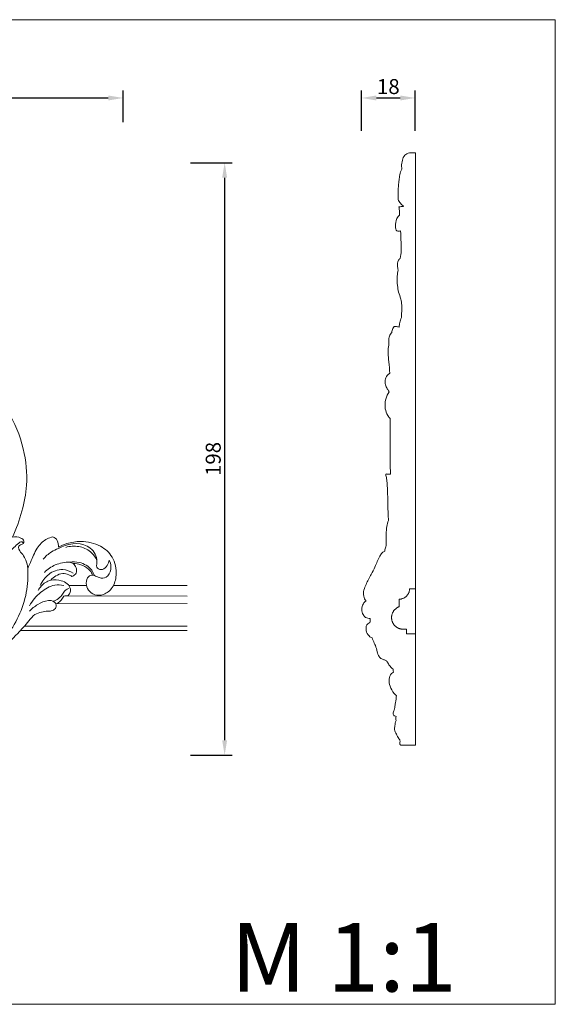
# Model space of a CAD drawing. Units: millimetres. Extents: x 2229 to 2678, y 1403 to 1732.
# Drawn here: x 2499 to 2678, y 1403 to 1732 of the extents above; entities that cross this region are included whole.
import ezdxf

# ---------------------------------------------------------------- set-up
doc = ezdxf.new("R2010")
doc.units = ezdxf.units.MM
doc.layers.get('0').update_dxf_attribs({"lineweight": 5})
doc.styles.add('Arial', font='arial.ttf')
doc.styles.get("Standard").update_dxf_attribs({"font": 'arial.ttf'})
doc.dimstyles.new('Default', dxfattribs={"dimscale": 5, "dimtxt": 1, "dimasz": 1, "dimexe": 0.5, "dimexo": 0.5, "dimgap": 0.25, "dimtad": 1, "dimtoh": 1, "dimdec": 0, "dimzin": 1, "dimdsep": 46, "dimtxsty": 'Arial', "dimcen": 0.5, "dimazin": 0, "dimtfac": 1, "dimtdec": 4, "dimtix": 1, "dimtmove": 1, "dimatfit": 3, "dimfxl": 1, "dimtolj": 1, "dimtzin": 1, "dimarcsym": 0})

# ---------------------------------------------------------------- blocks, each defined once
blk = doc.blocks.new('*D11')
at = {"color": 0, "lineweight": -2, "transparency": 16777216}
for p, q in [((2556.05, 1684.09), (2569.9, 1684.09)), ((2567.4, 1679.09), (2567.4, 1491.48)), ((2556.05, 1486.48), (2569.9, 1486.48))]:
    blk.add_line(p, q, dxfattribs=at)
at = {"color": 0, "transparency": 16777216}
for points in [[(2566.56, 1679.09), (2568.23, 1679.09), (2567.4, 1684.09)], [(2566.56, 1491.48), (2568.23, 1491.48), (2567.4, 1486.48)]]:
    blk.add_solid(points, dxfattribs=at)
at = {"layer": 'Defpoints', "color": 0, "transparency": 16777216}
for p in [(2553.55, 1684.09), (2553.55, 1486.48), (2567.4, 1486.48)]:
    blk.add_point(p, dxfattribs=at)
at = {"color": 0, "transparency": 16777216, "insert": (2563.59, 1585.29), "char_height": 5, "attachment_point": 5, "rotation": 90, "style": 'Arial'}
blk.add_mtext('\\A1;198', dxfattribs=at)
blk = doc.blocks.new('*D12')
at = {"color": 0, "lineweight": -2, "transparency": 16777216}
for p, q in [((2342.9, 1697.62), (2342.9, 1708.18)), ((2533.55, 1697.62), (2533.55, 1708.18)), ((2347.9, 1705.68), (2528.55, 1705.68))]:
    blk.add_line(p, q, dxfattribs=at)
at = {"color": 0, "transparency": 16777216}
for points in [[(2347.9, 1706.51), (2347.9, 1704.85), (2342.9, 1705.68)], [(2528.55, 1706.51), (2528.55, 1704.85), (2533.55, 1705.68)]]:
    blk.add_solid(points, dxfattribs=at)
at = {"layer": 'Defpoints', "color": 0, "transparency": 16777216}
for p in [(2533.55, 1705.68), (2342.9, 1695.12), (2533.55, 1695.12)]:
    blk.add_point(p, dxfattribs=at)
at = {"color": 0, "transparency": 16777216, "insert": (2438.23, 1709.48), "char_height": 5, "attachment_point": 5, "style": 'Arial'}
blk.add_mtext('\\A1;191', dxfattribs=at)
blk = doc.blocks.new('*D13')
at = {"color": 0, "lineweight": -2, "transparency": 16777216}
for p, q in [((2613.04, 1694.77), (2613.04, 1708.18)), ((2631, 1694.77), (2631, 1708.18)), ((2618.04, 1705.68), (2626, 1705.68))]:
    blk.add_line(p, q, dxfattribs=at)
at = {"color": 0, "transparency": 16777216}
for points in [[(2618.04, 1706.51), (2618.04, 1704.85), (2613.04, 1705.68)], [(2626, 1706.51), (2626, 1704.85), (2631, 1705.68)]]:
    blk.add_solid(points, dxfattribs=at)
at = {"layer": 'Defpoints', "color": 0, "transparency": 16777216}
for p in [(2631, 1705.68), (2613.04, 1692.27), (2631, 1692.27)]:
    blk.add_point(p, dxfattribs=at)
at = {"color": 0, "transparency": 16777216, "insert": (2622.02, 1709.48), "char_height": 5, "attachment_point": 5, "style": 'Arial'}
blk.add_mtext('\\A1;18', dxfattribs=at)
blk = doc.blocks.new('MLD-4-2_198_191')
blk.add_line((2515.43, 1543.07), (2521.33, 1543.07))
for points, knots in [([(2435.9, 1490.92), (2436.66, 1491.01), (2438.32, 1491.52), (2440.13, 1493.86), (2440.47, 1495.97), (2440.38, 1497.12), (2440.72, 1496.88), (2441.53, 1496.5), (2443.01, 1496.31), (2443.97, 1496.85), (2444.38, 1497.22), (2444.48, 1497.61), (2444.6, 1498.6), (2444.31, 1499.59), (2444.04, 1500.1), (2444.36, 1500.12), (2445.06, 1500.25), (2445.65, 1500.66), (2445.93, 1500.92), (2446.4, 1500.36), (2447.71, 1499.16), (2449.81, 1498.21), (2451.71, 1497.99), (2452.58, 1498.15), (2452.94, 1498.25), (2453.26, 1498.59), (2453.57, 1498.93), (2453.89, 1499.27), (2454.14, 1499.87), (2454.44, 1500.93), (2454.7, 1502.4), (2454.51, 1503.22), (2454.39, 1503.57), (2454.7, 1503.54), (2455.47, 1503.58), (2456.46, 1504.08), (2457.12, 1505.04), (2457.39, 1505.69), (2457.5, 1506.09), (2458.5, 1505.35), (2460.64, 1504.15), (2463.5, 1503.49), (2465.15, 1503.33), (2465.64, 1503.31), (2466.09, 1503.39), (2466.86, 1503.7), (2467.78, 1504.74), (2467.9, 1505.71), (2467.83, 1506.26), (2469.1, 1506.04), (2472.04, 1505.91), (2476.02, 1506.66), (2479.25, 1508.78), (2480.52, 1512.05), (2480, 1514.39), (2479.45, 1515.51), (2481.59, 1516.04), (2486.08, 1517.6), (2492.59, 1521.43), (2497.81, 1526.41), (2501.5, 1530.54), (2503.79, 1533.5), (2506.21, 1534.27), (2508.07, 1534.54), (2509.7, 1534.49), (2510.84, 1535.15), (2511.3, 1536.14), (2511.21, 1536.68), (2511.11, 1536.92), (2511.52, 1537.1), (2512.38, 1537.62), (2513.22, 1538.54), (2513.65, 1539.61), (2514.44, 1539.66), (2514.86, 1539.66), (2515.07, 1539.62), (2515.35, 1539.87), (2515.88, 1540.55), (2516.1, 1542.15), (2514.96, 1543.88), (2512.52, 1544.94), (2510.53, 1545.09), (2509.36, 1544.9), (2509.84, 1545.43), (2511.06, 1546.39), (2513.2, 1547.35), (2515.13, 1546.84), (2516.09, 1546.34), (2516.42, 1546.12), (2516.86, 1546.25), (2517.57, 1546.66), (2518.07, 1547.8), (2517.93, 1549.17), (2517.32, 1550.03), (2516.89, 1550.41), (2517.73, 1550.39), (2519.58, 1550.07), (2521.71, 1548.93), (2522.95, 1547.57), (2523.25, 1546.83), (2523.32, 1546.57), (2522.87, 1546.53), (2521.52, 1546.17), (2521.02, 1543.76), (2521.79, 1541.38), (2524.05, 1539.65), (2527.34, 1539.84), (2530.34, 1542.36), (2531.65, 1547.12), (2530.55, 1552.65), (2525.77, 1556.87), (2520.07, 1558.08), (2515.24, 1557.37), (2512.85, 1556.36), (2511.98, 1555.9), (2512, 1556.26), (2511.9, 1557.33), (2511.31, 1558.76), (2510.36, 1559.19), (2510.08, 1559.27), (2509.43, 1559.13), (2507.53, 1558.47), (2504.59, 1555.93), (2503.24, 1552.08), (2502.09, 1549.68), (2501.71, 1548.79), (2501.63, 1549.71), (2501.23, 1551.33), (2500.1, 1553.45), (2498.79, 1554.66), (2498.54, 1556.16), (2499.39, 1556.76), (2499.96, 1556.99), (2500.33, 1557.05), (2500.41, 1557.32), (2500.51, 1558.14), (2499.02, 1559.33), (2497.54, 1559.41), (2496.64, 1559.18), (2497.92, 1561.99), (2499.91, 1567.66), (2501.9, 1577.61), (2500.64, 1589.26), (2496.68, 1599.47), (2491.47, 1605.61), (2489.01, 1608.01), (2487.97, 1608.92), (2488.23, 1609.1), (2488.71, 1609.55), (2488.94, 1610.17), (2489, 1610.48), (2488.54, 1610.62), (2487.72, 1610.99), (2486.25, 1611.87), (2485.16, 1614.33), (2483.46, 1617.49), (2479.61, 1618.68), (2477.24, 1618.65), (2476.15, 1618.44), (2476.77, 1619.1), (2478.03, 1620.69), (2479.45, 1623.13), (2479.83, 1624.99), (2479.91, 1625.74), (2479.92, 1625.89), (2479.87, 1626.28), (2479.2, 1626.65), (2478.44, 1626.69), (2477.68, 1626.59), (2477.26, 1626.52), (2477.04, 1626.47), (2477.35, 1627.14), (2477.86, 1628.84), (2477.58, 1631.43), (2476.5, 1633.44), (2476.11, 1635.01), (2475.88, 1635.81), (2475.8, 1636.14), (2475.1, 1636.26), (2473.44, 1636.28), (2470.89, 1635.52), (2469.5, 1632.84), (2469.5, 1630.88), (2469.77, 1629.82), (2469.4, 1629.96), (2468.63, 1630.11), (2467.49, 1629.98), (2466.85, 1629.61), (2466.59, 1629.4), (2466.84, 1628.83), (2467.31, 1627.74), (2468.37, 1626.1), (2468.46, 1624.25), (2468.23, 1623.04), (2468, 1622.26), (2467.45, 1622.31), (2467.31, 1622.94), (2467.25, 1624.29), (2466.86, 1626.53), (2465.29, 1628.79), (2463.24, 1630.09), (2461.53, 1630.56), (2460.57, 1630.55), (2460.31, 1630.53), (2459.55, 1631.48), (2457.77, 1633.71), (2454.85, 1636.79), (2452.34, 1640.32), (2451.68, 1643.57), (2451.7, 1646.11), (2452.49, 1647.39), (2452.98, 1648.24), (2453.59, 1648.53), (2453.97, 1648.21), (2454.11, 1648.01), (2454.24, 1647.94), (2454.63, 1647.82), (2455.48, 1648.21), (2456.34, 1649.04), (2456.63, 1650.81), (2455.18, 1653.26), (2451.49, 1654.41), (2447.58, 1652.6), (2445.62, 1649.32), (2445.42, 1646.34), (2445.77, 1645.09), (2445.93, 1644.46), (2444.97, 1645.11), (2443.25, 1646.36), (2441.6, 1647.7), (2441.01, 1648.17), (2441.72, 1648.97), (2443.6, 1651.59), (2446.45, 1656.38), (2447.42, 1661.94), (2446.43, 1666.74), (2444.21, 1669.64), (2442.06, 1670.75), (2440.49, 1670.89), (2439.64, 1670.83), (2440.03, 1671.76), (2440.46, 1673.01), (2440.55, 1675.18), (2441.13, 1677.19), (2443.29, 1678.21), (2444.45, 1677.92), (2445.06, 1677.68), (2445.28, 1677.56), (2445.56, 1677.61), (2446.29, 1677.87), (2447.14, 1679.74), (2446.37, 1682.71), (2443.58, 1683.36), (2441.81, 1683.42), (2440.38, 1683.04), (2439.95, 1682.81), (2439.63, 1683.62), (2438.79, 1685.47), (2437.35, 1687.59), (2436.18, 1688.37), (2435.9, 1688.53), (2435.62, 1688.37), (2434.45, 1687.59), (2433.41, 1685.47), (2432.52, 1683.77), (2432.2, 1682.96), (2431.77, 1683.19), (2430.55, 1683.64), (2428.23, 1683.36), (2425.77, 1681.98), (2425.12, 1679.35), (2426.17, 1677.96), (2426.9, 1677.7), (2427.18, 1677.66), (2427.4, 1677.77), (2428.01, 1678.01), (2429.17, 1678.3), (2430.67, 1677.31), (2431.47, 1675.4), (2431.84, 1673.18), (2432.39, 1671.76), (2432.66, 1671.1), (2431.82, 1671.15), (2430.25, 1671.01), (2427.47, 1669.89), (2424.98, 1666.93), (2424.11, 1661.88), (2425.02, 1656.38), (2427.86, 1651.59), (2430.08, 1648.97), (2431.21, 1647.87), (2430.48, 1647.24), (2428.83, 1645.89), (2427.11, 1644.65), (2426.15, 1643.99), (2426.3, 1644.62), (2426.54, 1646.25), (2426.19, 1649.32), (2424.22, 1652.6), (2420.32, 1654.41), (2416.62, 1653.26), (2415.17, 1650.81), (2415.46, 1649.04), (2416.32, 1648.21), (2417.17, 1647.82), (2417.56, 1647.94), (2417.7, 1648.01), (2417.84, 1648.21), (2418.22, 1648.53), (2418.83, 1648.24), (2419.31, 1647.39), (2420.11, 1646.11), (2420.12, 1643.57), (2419.47, 1640.32), (2416.95, 1636.79), (2414.03, 1633.71), (2412.25, 1631.48), (2411.49, 1630.53), (2411.23, 1630.55), (2410.28, 1630.56), (2408.57, 1630.09), (2406.51, 1628.79), (2404.94, 1626.53), (2404.55, 1624.29), (2404.49, 1622.94), (2404.35, 1622.31), (2403.8, 1622.26), (2403.57, 1623.04), (2403.34, 1624.25), (2403.43, 1626.1), (2404.5, 1627.74), (2404.96, 1628.83), (2405.21, 1629.4), (2404.95, 1629.61), (2404.31, 1629.98), (2403.18, 1630.11), (2402.4, 1629.96), (2402.03, 1629.82), (2402.3, 1630.88), (2402.3, 1632.84), (2400.91, 1635.52), (2398.37, 1636.28), (2396.7, 1636.26), (2396, 1636.14), (2395.92, 1635.81), (2395.7, 1635.01), (2395.3, 1633.44), (2394.22, 1631.43), (2393.94, 1628.84), (2394.45, 1627.14), (2394.76, 1626.47), (2394.55, 1626.52), (2394.12, 1626.59), (2393.36, 1626.69), (2392.61, 1626.65), (2391.94, 1626.28), (2391.89, 1625.89), (2391.9, 1625.74), (2391.98, 1624.99), (2392.36, 1623.13), (2393.78, 1620.69), (2395.03, 1619.1), (2395.65, 1618.44), (2394.56, 1618.65), (2392.19, 1618.68), (2388.34, 1617.49), (2386.64, 1614.33), (2385.55, 1611.87), (2384.08, 1610.99), (2383.26, 1610.62), (2382.8, 1610.48), (2382.86, 1610.17), (2383.09, 1609.55), (2383.57, 1609.1), (2383.83, 1608.92), (2382.79, 1608.01), (2380.34, 1605.61), (2375.12, 1599.47), (2371.16, 1589.26), (2369.91, 1577.61), (2371.89, 1567.66), (2373.88, 1561.99), (2375.16, 1559.18), (2374.27, 1559.41), (2372.78, 1559.33), (2371.29, 1558.14), (2371.39, 1557.32), (2371.48, 1557.05), (2371.84, 1556.99), (2372.41, 1556.76), (2373.26, 1556.16), (2373.02, 1554.66), (2371.71, 1553.45), (2370.57, 1551.33), (2370.18, 1549.71), (2370.09, 1548.79), (2369.71, 1549.68), (2368.56, 1552.08), (2367.21, 1555.93), (2364.28, 1558.47), (2362.37, 1559.13), (2361.72, 1559.27), (2361.45, 1559.19), (2360.49, 1558.76), (2359.91, 1557.33), (2359.81, 1556.26), (2359.82, 1555.9), (2358.96, 1556.36), (2356.56, 1557.37), (2351.73, 1558.08), (2346.03, 1556.87), (2341.25, 1552.65), (2340.15, 1547.12), (2341.46, 1542.36), (2344.46, 1539.84), (2347.75, 1539.65), (2350.01, 1541.38), (2350.78, 1543.76), (2350.28, 1546.17), (2348.93, 1546.53), (2348.48, 1546.57), (2348.56, 1546.83), (2348.86, 1547.57), (2350.09, 1548.93), (2352.22, 1550.07), (2354.07, 1550.39), (2354.91, 1550.41), (2354.48, 1550.03), (2353.87, 1549.17), (2353.73, 1547.8), (2354.24, 1546.66), (2354.94, 1546.25), (2355.38, 1546.12), (2355.72, 1546.34), (2356.67, 1546.84), (2358.6, 1547.35), (2360.75, 1546.39), (2361.96, 1545.43), (2362.44, 1544.9), (2361.28, 1545.09), (2359.28, 1544.94), (2356.84, 1543.88), (2355.7, 1542.15), (2355.92, 1540.55), (2356.46, 1539.87), (2356.73, 1539.62), (2356.94, 1539.66), (2357.36, 1539.66), (2358.15, 1539.61), (2358.58, 1538.54), (2359.42, 1537.62), (2360.28, 1537.1), (2360.69, 1536.92), (2360.59, 1536.68), (2360.5, 1536.14), (2360.97, 1535.15), (2362.1, 1534.49), (2363.73, 1534.54), (2365.59, 1534.27), (2368.01, 1533.5), (2370.31, 1530.54), (2373.99, 1526.41), (2379.21, 1521.43), (2385.72, 1517.6), (2390.21, 1516.04), (2392.36, 1515.51), (2391.8, 1514.39), (2391.28, 1512.05), (2392.56, 1508.78), (2395.78, 1506.66), (2399.76, 1505.91), (2402.7, 1506.04), (2403.97, 1506.26), (2403.9, 1505.71), (2404.02, 1504.74), (2404.94, 1503.7), (2405.71, 1503.39), (2406.16, 1503.31), (2406.65, 1503.33), (2408.3, 1503.49), (2411.16, 1504.15), (2413.3, 1505.35), (2414.3, 1506.09), (2414.41, 1505.69), (2414.69, 1505.04), (2415.34, 1504.08), (2416.34, 1503.58), (2417.11, 1503.54), (2417.41, 1503.57), (2417.29, 1503.22), (2417.1, 1502.4), (2417.37, 1500.93), (2417.66, 1499.87), (2417.91, 1499.27), (2418.23, 1498.93), (2418.54, 1498.59), (2418.86, 1498.25), (2419.22, 1498.15), (2420.09, 1497.99), (2421.99, 1498.21), (2424.1, 1499.16), (2425.4, 1500.36), (2425.87, 1500.92), (2426.15, 1500.66), (2426.75, 1500.25), (2427.44, 1500.12), (2427.76, 1500.1), (2427.49, 1499.59), (2427.2, 1498.6), (2427.32, 1497.61), (2427.42, 1497.22), (2427.83, 1496.85), (2428.79, 1496.31), (2430.27, 1496.5), (2431.08, 1496.88), (2431.42, 1497.12), (2431.33, 1495.97), (2431.67, 1493.86), (2433.48, 1491.52), (2435.14, 1491.01), (2435.9, 1490.92)], [0, 0, 0, 0, 1.582869, 3.428043, 5.816368, 5.816368, 5.816368, 6.674645, 7.649156, 8.797485, 8.797485, 8.797485, 9.633518, 10.840181, 10.840181, 10.840181, 11.49381, 12.28555, 12.28555, 12.28555, 13.811322, 15.919375, 16.946483, 17.730253, 17.730253, 17.730253, 18.693366, 18.693366, 18.693366, 20.03158, 20.972433, 21.74581, 21.74581, 21.74581, 22.386939, 23.31828, 23.923046, 24.767422, 24.767422, 24.767422, 27.35213, 29.76996, 30.789743, 30.789743, 30.789743, 31.74226, 32.441306, 33.58914, 33.58914, 33.58914, 36.250352, 39.649043, 41.85196, 43.926666, 46.51157, 46.51157, 46.51157, 51.090599, 56.317669, 62.043257, 65.922599, 67.926499, 69.571087, 71.015541, 71.825453, 72.93614, 73.475585, 74.009418, 74.009418, 74.009418, 74.92884, 76.042413, 76.626904, 77.083201, 77.52318, 77.52318, 77.52318, 78.296024, 79.272825, 80.662446, 82.223262, 84.669241, 84.669241, 84.669241, 86.1556, 87.870097, 89.27418, 90.107582, 90.107582, 90.107582, 91.057455, 91.672731, 92.598093, 93.766878, 93.766878, 93.766878, 95.503927, 97.596945, 98.654479, 99.231127, 99.231127, 99.231127, 100.168153, 101.857097, 103.498326, 105.285048, 107.290715, 109.860835, 112.862762, 117.143813, 120.797366, 125.442935, 128.752685, 130.792456, 130.792456, 130.792456, 131.540246, 133.04058, 133.643647, 133.643647, 133.643647, 135.026947, 137.783831, 141.314925, 143.324531, 143.324531, 143.324531, 145.241701, 146.734989, 148.233643, 148.926132, 149.441139, 150.210559, 150.210559, 150.210559, 150.797153, 151.763292, 153.680626, 153.680626, 153.680626, 160.063732, 166.113297, 174.545443, 184.041152, 188.278435, 191.151758, 191.151758, 191.151758, 191.808626, 192.471206, 192.471206, 192.471206, 193.46294, 194.351418, 195.922273, 198.877346, 201.446001, 203.755664, 203.755664, 203.755664, 205.626683, 207.956877, 209.520013, 209.520013, 209.520013, 209.826906, 210.263828, 210.955584, 211.389504, 211.848278, 211.848278, 211.848278, 213.38678, 215.451799, 217.049307, 218.086611, 218.787761, 218.787761, 218.787761, 220.254078, 222.253526, 223.861849, 226.137264, 226.137264, 226.137264, 226.953589, 227.742205, 228.448135, 228.448135, 228.448135, 229.736033, 230.908605, 232.455031, 233.32009, 233.657019, 233.89739, 234.214662, 234.837701, 236.833298, 238.730171, 240.369168, 241.790303, 242.337201, 242.337201, 242.337201, 244.862737, 248.234141, 251.171029, 253.668516, 255.012622, 256.296192, 256.721876, 257.03873, 257.546812, 257.546812, 257.546812, 257.855743, 258.351675, 259.37745, 260.226157, 261.867409, 264.797678, 267.334186, 270.247793, 272.295706, 273.639991, 273.639991, 273.639991, 276.048133, 278.046719, 278.046719, 278.046719, 281.316347, 285.144674, 289.439784, 292.597201, 295.515016, 296.961573, 298.720958, 298.720958, 298.720958, 300.217224, 301.840834, 303.408246, 304.382538, 305.245626, 305.752712, 305.752712, 305.752712, 306.353369, 307.311222, 309.069608, 311.163165, 312.781843, 313.788525, 313.788525, 313.788525, 315.597612, 317.816718, 318.480639, 318.480639, 318.480639, 319.14456, 321.363666, 323.172752, 323.172752, 323.172752, 324.179434, 325.798113, 327.89167, 329.650055, 330.607908, 331.208566, 331.208566, 331.208566, 331.715651, 332.57874, 333.553031, 335.120443, 336.744053, 338.24032, 338.24032, 338.24032, 339.999705, 341.446262, 344.364076, 347.521494, 351.816604, 355.64493, 358.914559, 358.914559, 358.914559, 360.913144, 363.321287, 363.321287, 363.321287, 364.665572, 366.713485, 369.627092, 372.1636, 375.093868, 376.73512, 377.583828, 378.609603, 379.105535, 379.414465, 379.414465, 379.414465, 379.922548, 380.239402, 380.665085, 381.948656, 383.292762, 385.790249, 388.727136, 392.098541, 394.624077, 394.624077, 394.624077, 395.170975, 396.592109, 398.231106, 400.127979, 402.123577, 402.746615, 403.063888, 403.304259, 403.641188, 404.506247, 406.052673, 407.225245, 408.513143, 408.513143, 408.513143, 409.219073, 410.007689, 410.824013, 410.824013, 410.824013, 413.099429, 414.707752, 416.707199, 418.173516, 418.173516, 418.173516, 418.874667, 419.911971, 421.509478, 423.574498, 425.112999, 425.112999, 425.112999, 425.571774, 426.005694, 426.69745, 427.134372, 427.441265, 427.441265, 427.441265, 429.0044, 431.334594, 433.205614, 433.205614, 433.205614, 435.515277, 438.083932, 441.039005, 442.60986, 443.498337, 444.490072, 444.490072, 444.490072, 445.152652, 445.809519, 445.809519, 445.809519, 448.682842, 452.920126, 462.415835, 470.84798, 476.897545, 483.280652, 483.280652, 483.280652, 485.197985, 486.164124, 486.750718, 486.750718, 486.750718, 487.520139, 488.035145, 488.727634, 490.226289, 491.719577, 493.636746, 493.636746, 493.636746, 495.646353, 499.177446, 501.93433, 503.317631, 503.317631, 503.317631, 503.920698, 505.421032, 506.168821, 506.168821, 506.168821, 508.208593, 511.518342, 516.163912, 519.817465, 524.098516, 527.100443, 529.670563, 531.67623, 533.462952, 535.10418, 536.793125, 537.730151, 537.730151, 537.730151, 538.306799, 539.364333, 541.457351, 543.1944, 543.1944, 543.1944, 544.363185, 545.288547, 545.903823, 546.853696, 546.853696, 546.853696, 547.687098, 549.09118, 550.805678, 552.292036, 552.292036, 552.292036, 554.738016, 556.298831, 557.688452, 558.665253, 559.438098, 559.438098, 559.438098, 559.878076, 560.334374, 560.918864, 562.032437, 562.95186, 562.95186, 562.95186, 563.485693, 564.025138, 565.135824, 565.945736, 567.39019, 569.034778, 571.038678, 574.918021, 580.643609, 585.870679, 590.449708, 590.449708, 590.449708, 593.034612, 595.109318, 597.312235, 600.710926, 603.372138, 603.372138, 603.372138, 604.519972, 605.219018, 606.171535, 606.171535, 606.171535, 607.191317, 609.609148, 612.193856, 612.193856, 612.193856, 613.038232, 613.642997, 614.574339, 615.215468, 615.215468, 615.215468, 615.988844, 616.929698, 618.267911, 618.267911, 618.267911, 619.231025, 619.231025, 619.231025, 620.014795, 621.041902, 623.149955, 624.675727, 624.675727, 624.675727, 625.467468, 626.121096, 626.121096, 626.121096, 627.32776, 628.163793, 628.163793, 628.163793, 629.312122, 630.286633, 631.144909, 631.144909, 631.144909, 633.533234, 635.378408, 636.961278, 636.961278, 636.961278, 636.961278]), ([(2500.33, 1557.05), (2500.2, 1557.29), (2499.61, 1558.13), (2497.48, 1556.1), (2495.6, 1554.51), (2493.76, 1551.49), (2493.73, 1549.43), (2493.87, 1548.46)], [0, 0, 0, 0, 0.556104, 1.737097, 4.489963, 6.587918, 8.621659, 8.621659, 8.621659, 8.621659]), ([(2524.66, 1549.64), (2524.84, 1550.54), (2524.92, 1553.21), (2520.59, 1558.19), (2514.78, 1556.93), (2511.95, 1555.45)], [12.022787, 12.022787, 12.022787, 12.022787, 13.914902, 17.353974, 23.970427, 23.970427, 23.970427, 23.970427]), ([(2511.95, 1555.45), (2511.12, 1555.14), (2509.22, 1554.2), (2507.63, 1552.77), (2506.85, 1551.84)], [23.970427, 23.970427, 23.970427, 23.970427, 25.810777, 28.327128, 28.327128, 28.327128, 28.327128]), ([(2514.35, 1555.79), (2515.76, 1556.19), (2518.73, 1556.4), (2522.74, 1554.75), (2524.3, 1552.45), (2524.8, 1551.29)], [0, 0, 0, 0, 3.048973, 5.958469, 8.557064, 8.557064, 8.557064, 8.557064]), ([(2507.27, 1547.43), (2508.31, 1548.47), (2510.9, 1550.32), (2514.07, 1550.88), (2515.7, 1550.87)], [0, 0, 0, 0, 3.049052, 6.428161, 6.428161, 6.428161, 6.428161]), ([(2515.7, 1550.87), (2516.75, 1551.03), (2519.48, 1550.95), (2522.72, 1549.15), (2523.72, 1547.04), (2523.93, 1546.41)], [0, 0, 0, 0, 2.208943, 5.576346, 6.955951, 6.955951, 6.955951, 6.955951]), ([(2523.32, 1546.57), (2523.53, 1546.52), (2524.32, 1546.34), (2525.63, 1545.44), (2528.32, 1545.56), (2529.79, 1548.5), (2529.35, 1550.61), (2528.89, 1551.57)], [0, 0, 0, 0, 0.431025, 1.671439, 3.252981, 5.308112, 7.517055, 7.517055, 7.517055, 7.517055]), ([(2528.89, 1551.57), (2528.8, 1550.92), (2528.31, 1549.64), (2526.87, 1548.2), (2525.02, 1548.49), (2524.71, 1549.35), (2524.66, 1549.64)], [7.517055, 7.517055, 7.517055, 7.517055, 8.879452, 10.294838, 11.408863, 12.022787, 12.022787, 12.022787, 12.022787]), ([(2501.71, 1548.79), (2501.86, 1546.1), (2501.41, 1537.87), (2496.25, 1527.02), (2489.72, 1521.03), (2487.03, 1519.14)], [0, 0, 0, 0, 5.593051, 16.926989, 23.754507, 23.754507, 23.754507, 23.754507]), ([(2505.85, 1543.03), (2506.47, 1544.48), (2508.43, 1547.18), (2513, 1549.02), (2515.86, 1547.83), (2516.9, 1547.14)], [0, 0, 0, 0, 3.251641, 6.68164, 9.267605, 9.267605, 9.267605, 9.267605]), ([(2505.17, 1541.46), (2505.76, 1542.49), (2507.05, 1543.93), (2508.74, 1544.7), (2509.36, 1544.9)], [0, 0, 0, 0, 2.464442, 3.815533, 3.815533, 3.815533, 3.815533]), ([(2513.7, 1543.12), (2512.72, 1543.3), (2509.9, 1543.43), (2505.68, 1540.87), (2503.23, 1538.04), (2502.27, 1536.34)], [0, 0, 0, 0, 2.057005, 5.674766, 9.721282, 9.721282, 9.721282, 9.721282]), ([(2510.21, 1537.81), (2510.82, 1538.03), (2512.02, 1538.66), (2513.31, 1540.03), (2514.09, 1541.54), (2515.01, 1541.99), (2515.45, 1542.13)], [0, 0, 0, 0, 1.332586, 2.767951, 3.837468, 4.77632, 4.77632, 4.77632, 4.77632]), ([(2502.23, 1534.47), (2503.04, 1535.36), (2505.01, 1536.87), (2507.86, 1538.25), (2510.28, 1538), (2510.94, 1537.22), (2511.11, 1536.92)], [0, 0, 0, 0, 2.486013, 5.1065, 6.407926, 7.117264, 7.117264, 7.117264, 7.117264])]:
    blk.add_open_spline(points, degree=3, knots=knots)
blk.add_open_spline([(2515.7, 1550.87), (2516.1, 1550.72), (2516.5, 1550.56), (2516.89, 1550.41)], degree=3)

msp = doc.modelspace()

# ---------------------------------------------------------------- linework, layer by layer
for p, q in [((2631.11, 1687.34), (2629.06, 1687.34)), ((2631.11, 1489.78), (2631.11, 1687.34)), ((2530.26, 1543.07), (2554.88, 1543.07)), ((2511.11, 1536.92), (2554.88, 1537.06)), ((2515.07, 1539.62), (2554.88, 1539.57)), ((2499.25, 1528.07), (2554.88, 1528.07)), ((2500.6, 1529.57), (2554.88, 1529.57)), ((2626.33, 1489.78), (2631.11, 1489.78))]:
    msp.add_line(p, q)
msp.add_lwpolyline([(2229.34, 1403.4), (2677.74, 1403.4), (2677.74, 1731.78), (2229.34, 1731.78), (2229.34, 1403.4)])
for points, knots in [([(2629.06, 1687.34), (2628.51, 1687.23), (2627.32, 1686.73), (2626.59, 1684.85), (2626.39, 1683.24), (2626.49, 1682.22), (2626.53, 1681.92)], [434.070686, 434.070686, 434.070686, 434.070686, 435.239485, 436.519639, 437.989666, 438.625781, 438.625781, 438.625781, 438.625781]), ([(2626.53, 1681.92), (2626.35, 1681.63), (2625.88, 1680.76), (2625.78, 1679.2), (2625.36, 1677.17), (2625.35, 1675.1), (2625.35, 1673.2), (2625.29, 1672.18), (2625.26, 1671.76)], [438.625781, 438.625781, 438.625781, 438.625781, 439.336708, 440.636079, 441.809827, 443.642222, 444.900379, 445.761071, 445.761071, 445.761071, 445.761071]), ([(2625.26, 1671.76), (2625.53, 1671.34), (2626.08, 1670.55), (2626.72, 1669.84), (2627.04, 1669.51)], [445.761071, 445.761071, 445.761071, 445.761071, 446.796813, 447.746253, 447.746253, 447.746253, 447.746253]), ([(2625.54, 1669.36), (2625.61, 1668.96), (2625.74, 1668.03), (2625.78, 1667.09), (2625.78, 1666.56)], [448.790153, 448.790153, 448.790153, 448.790153, 449.63017, 450.731184, 450.731184, 450.731184, 450.731184]), ([(2625.78, 1666.56), (2625.6, 1666.45), (2625.03, 1665.99), (2624.53, 1664.47), (2624.25, 1662.91), (2624.53, 1661.64), (2625.02, 1661.22), (2625.56, 1661.29), (2625.87, 1661.31), (2626.1, 1661.34)], [450.731184, 450.731184, 450.731184, 450.731184, 451.160733, 452.228116, 453.901384, 454.421009, 454.874951, 455.046958, 455.523751, 455.523751, 455.523751, 455.523751]), ([(2626.1, 1661.34), (2626.18, 1660.05), (2626.25, 1657.85), (2626.4, 1654.78), (2626.12, 1653.02), (2625.93, 1652.19)], [455.523751, 455.523751, 455.523751, 455.523751, 458.194029, 460.105324, 461.870948, 461.870948, 461.870948, 461.870948]), ([(2625.93, 1652.19), (2625.69, 1651.97), (2625.11, 1651.25), (2625.06, 1649.8), (2625.18, 1648.76), (2625.32, 1648.28)], [461.870948, 461.870948, 461.870948, 461.870948, 462.552937, 463.698241, 464.733686, 464.733686, 464.733686, 464.733686]), ([(2625.32, 1648.28), (2625.16, 1647.62), (2624.86, 1645.92), (2625, 1643.43), (2625.38, 1640.85), (2626.24, 1638.76), (2626.56, 1636.36), (2626.48, 1634.29), (2626.43, 1632.9), (2626.41, 1632.44)], [464.733686, 464.733686, 464.733686, 464.733686, 466.141922, 468.301485, 469.864598, 471.534586, 472.93852, 474.856592, 475.819942, 475.819942, 475.819942, 475.819942]), ([(2626.41, 1632.44), (2626.17, 1631.89), (2625.83, 1630.86), (2625.66, 1629.78), (2625.62, 1629.28)], [475.819942, 475.819942, 475.819942, 475.819942, 477.043901, 478.073579, 478.073579, 478.073579, 478.073579]), ([(2624.48, 1629.5), (2624.3, 1629.52), (2623.82, 1629.47), (2623.4, 1628.61), (2623.19, 1627.95), (2623.18, 1627.5)], [478.878514, 478.878514, 478.878514, 478.878514, 479.248093, 479.765164, 480.693894, 480.693894, 480.693894, 480.693894]), ([(2623.18, 1627.5), (2622.85, 1627.14), (2622.24, 1626.23), (2622.13, 1624.74), (2622.17, 1623.78), (2622.23, 1623.39)], [480.693894, 480.693894, 480.693894, 480.693894, 481.716294, 482.876175, 483.709412, 483.709412, 483.709412, 483.709412]), ([(2622.23, 1623.39), (2622.12, 1623.01), (2621.92, 1622.11), (2621.95, 1620.18), (2622.24, 1617.39), (2622.4, 1615.11), (2622.51, 1613.85)], [483.709412, 483.709412, 483.709412, 483.709412, 484.517043, 485.610326, 487.699903, 490.334697, 490.334697, 490.334697, 490.334697]), ([(2622.51, 1613.85), (2622.18, 1613.65), (2621.43, 1613.03), (2620.84, 1611.61), (2621, 1610.01), (2621.4, 1609.07), (2621.66, 1608.64)], [490.334697, 490.334697, 490.334697, 490.334697, 491.129587, 492.303099, 493.34394, 494.394722, 494.394722, 494.394722, 494.394722]), ([(2622.25, 1607.72), (2621.77, 1606.95), (2620.97, 1605.12), (2620.79, 1602.26), (2621.57, 1600.05), (2622.31, 1599.06), (2622.59, 1598.76)], [495.146087, 495.146087, 495.146087, 495.146087, 497.024609, 499.220416, 500.925496, 501.765597, 501.765597, 501.765597, 501.765597]), ([(2622.59, 1598.76), (2622.59, 1596.99), (2622.61, 1593.56), (2622.62, 1587.39), (2622.67, 1582.98), (2622.72, 1580.24)], [501.765597, 501.765597, 501.765597, 501.765597, 505.436746, 508.874156, 514.566797, 514.566797, 514.566797, 514.566797]), ([(2621.29, 1580.27), (2621.26, 1580.2), (2621.16, 1579.92), (2621.36, 1579.14), (2621.61, 1577.37), (2621.82, 1574.11), (2621.83, 1569.7), (2621.99, 1566.4), (2622.07, 1564.74)], [515.550105, 515.550105, 515.550105, 515.550105, 515.702284, 516.15789, 517.153616, 519.463066, 522.88066, 526.313922, 526.313922, 526.313922, 526.313922]), ([(2622.07, 1564.74), (2621.84, 1564.11), (2621.42, 1562.64), (2621.3, 1560.27), (2621.3, 1558.01), (2621.25, 1556.58), (2621.23, 1555.99)], [526.313922, 526.313922, 526.313922, 526.313922, 527.718209, 529.456655, 531.203062, 532.42038, 532.42038, 532.42038, 532.42038]), ([(2620.81, 1554.58), (2620.51, 1554.41), (2619.85, 1553.94), (2619.1, 1552.69), (2618.28, 1551.11), (2617.53, 1548.98), (2616.04, 1546.52), (2614.8, 1543.96), (2613.79, 1541.58), (2613.59, 1539.57), (2614.21, 1538.38), (2614.59, 1537.89)], [533.445413, 533.445413, 533.445413, 533.445413, 534.148019, 535.095889, 536.421008, 537.848329, 539.752241, 542.380974, 543.729549, 545.119952, 546.392972, 546.392972, 546.392972, 546.392972]), ([(2621.23, 1555.99), (2621.12, 1555.78), (2620.93, 1555.32), (2620.83, 1554.83), (2620.81, 1554.58)], [532.42038, 532.42038, 532.42038, 532.42038, 532.919594, 533.445413, 533.445413, 533.445413, 533.445413]), ([(2614.59, 1537.89), (2614.24, 1537.65), (2613.44, 1536.87), (2612.97, 1535.13), (2613.45, 1533.48), (2614.46, 1532.26), (2615.47, 1532.04), (2616, 1532.05)], [546.392972, 546.392972, 546.392972, 546.392972, 547.267987, 548.654254, 549.87715, 550.719274, 551.828159, 551.828159, 551.828159, 551.828159]), ([(2615.89, 1530.73), (2615.62, 1530.65), (2614.75, 1530.25), (2614.39, 1528.44), (2615.02, 1526.59), (2616.12, 1525.81), (2616.62, 1525.59)], [552.745624, 552.745624, 552.745624, 552.745624, 553.342146, 554.592239, 556.088254, 557.228098, 557.228098, 557.228098, 557.228098]), ([(2616.62, 1525.59), (2616.72, 1525.29), (2617.02, 1524.4), (2617.84, 1522.98), (2618.28, 1521.13), (2618.69, 1519.47), (2619.71, 1518.52), (2620.75, 1518.31), (2621.71, 1517.75), (2622.16, 1516.6), (2622.92, 1515.77), (2623.42, 1515.29), (2623.61, 1515.13)], [557.228098, 557.228098, 557.228098, 557.228098, 557.878299, 559.160807, 560.616066, 561.80371, 562.636125, 563.329795, 563.972539, 564.846284, 565.783725, 566.289663, 566.289663, 566.289663, 566.289663]), ([(2623.76, 1514.22), (2623.53, 1514.09), (2622.71, 1513.53), (2622.05, 1511.74), (2622.55, 1509.36), (2623.45, 1507.44), (2624.45, 1506.6), (2624.73, 1506.4)], [566.930493, 566.930493, 566.930493, 566.930493, 567.481933, 568.944336, 570.51353, 572.464038, 573.190327, 573.190327, 573.190327, 573.190327]), ([(2624.73, 1506.4), (2624.64, 1505.59), (2624.5, 1504.25), (2624.12, 1502.64), (2624.1, 1501.57), (2623.58, 1500.94), (2623.62, 1500.3), (2623.79, 1499.73), (2624.23, 1499.57), (2624.48, 1499.42), (2624.63, 1499.35)], [573.190327, 573.190327, 573.190327, 573.190327, 574.883041, 575.978224, 576.628171, 577.02815, 577.578303, 577.90149, 578.153898, 578.507464, 578.507464, 578.507464, 578.507464]), ([(2624.58, 1498.01), (2624.39, 1497.45), (2624.2, 1496.47), (2623.98, 1494.89), (2624.69, 1493.44), (2625.43, 1492.28), (2626.06, 1491.2), (2625.79, 1490.5), (2625.94, 1489.97), (2626.19, 1489.82), (2626.33, 1489.78)], [286.645929, 286.645929, 286.645929, 286.645929, 287.851701, 288.740249, 289.874001, 291.036508, 291.718219, 292.277151, 292.49455, 292.804429, 292.804429, 292.804429, 292.804429]), ([(2624.63, 1499.35), (2624.56, 1499.18), (2624.45, 1498.73), (2624.5, 1498.26), (2624.58, 1498.01)], [578.5074638, 578.5074638, 578.5074638, 578.5074638, 578.8976331, 579.4503574, 579.4503574, 579.4503574, 579.4503574])]:
    msp.add_open_spline(points, degree=3, knots=knots)
for points, degree in [([(2627.04, 1669.51), (2626.54, 1669.46), (2626.04, 1669.41), (2625.54, 1669.36)], 3), ([(2625.62, 1629.28), (2625.24, 1629.36), (2624.86, 1629.43), (2624.48, 1629.5)], 3), ([(2621.66, 1608.64), (2621.86, 1608.33), (2622.05, 1608.03), (2622.25, 1607.72)], 3), ([(2622.72, 1580.24), (2622.24, 1580.25), (2621.77, 1580.26), (2621.29, 1580.27)], 3), ([(2629.11, 1542.01), (2630.11, 1542.01), (2631.11, 1542.01)], 2), ([(2631.09, 1541.98), (2631.09, 1534.75), (2631.09, 1527.51)], 2), ([(2631.11, 1542.01), (2631.11, 1534.51), (2631.11, 1527.01)], 2), ([(2625.61, 1536), (2625.61, 1537.26), (2625.61, 1538.51)], 2), ([(2616, 1532.05), (2615.97, 1531.61), (2615.93, 1531.17), (2615.89, 1530.73)], 3), ([(2628.11, 1528.51), (2627.55, 1528.51), (2626.98, 1528.51)], 2), ([(2628.11, 1527.01), (2628.11, 1527.76), (2628.11, 1528.51)], 2), ([(2631.11, 1527.01), (2629.61, 1527.01), (2628.11, 1527.01)], 2), ([(2623.61, 1515.13), (2623.66, 1514.83), (2623.71, 1514.52), (2623.76, 1514.22)], 3)]:
    msp.add_open_spline(points, degree=degree)
msp.add_rational_spline([(2625.61, 1538.51), (2629.11, 1538.51), (2629.11, 1542.01)], [1, 0.707106781187, 1], degree=2)
msp.add_rational_spline([(2626.98, 1528.51), (2623.75, 1528.5), (2623.17, 1531.68), (2622.58, 1534.86), (2625.61, 1536)], [1, 0.767478532527, 1, 0.767478532527, 1], degree=2, knots=[41.404281, 41.404281, 41.404281, 46.790857, 46.790857, 52.177433, 52.177433, 52.177433])

# ---------------------------------------------------------------- block references
msp.add_blockref('MLD-4-2_198_191', (0, 0))

# ---------------------------------------------------------------- texts
at = {"insert": (2569.41, 1407.66), "char_height": 22.8055, "width": 96.7123, "attachment_point": 7, "line_spacing_factor": 0.963855}
msp.add_mtext('\\fArial|b1;M 1:1', dxfattribs=at)

# ---------------------------------------------------------------- dimensions: what is measured, and where the dimension line sits
for base, p1, p2, picture, middle in [((2533.55, 1705.68), (2342.9, 1695.12), (2533.55, 1695.12), '*D12', (2438.23, 1709.48)), ((2631, 1705.68), (2613.04, 1692.27), (2631, 1692.27), '*D13', (2622.02, 1709.48))]:
    dim = msp.add_linear_dim(base=base, p1=p1, p2=p2, dimstyle='Default')
    dim.commit()
    dim.dimension.update_dxf_attribs({"geometry": picture, "text_midpoint": middle})
dim = msp.add_linear_dim(base=(2567.4, 1486.48), p1=(2553.55, 1684.09), p2=(2553.55, 1486.48), angle=90, dimstyle='Default')
dim.commit()
dim.dimension.update_dxf_attribs({"geometry": '*D11', "text_midpoint": (2563.59, 1585.29)})

doc.saveas('drawing.dxf')
